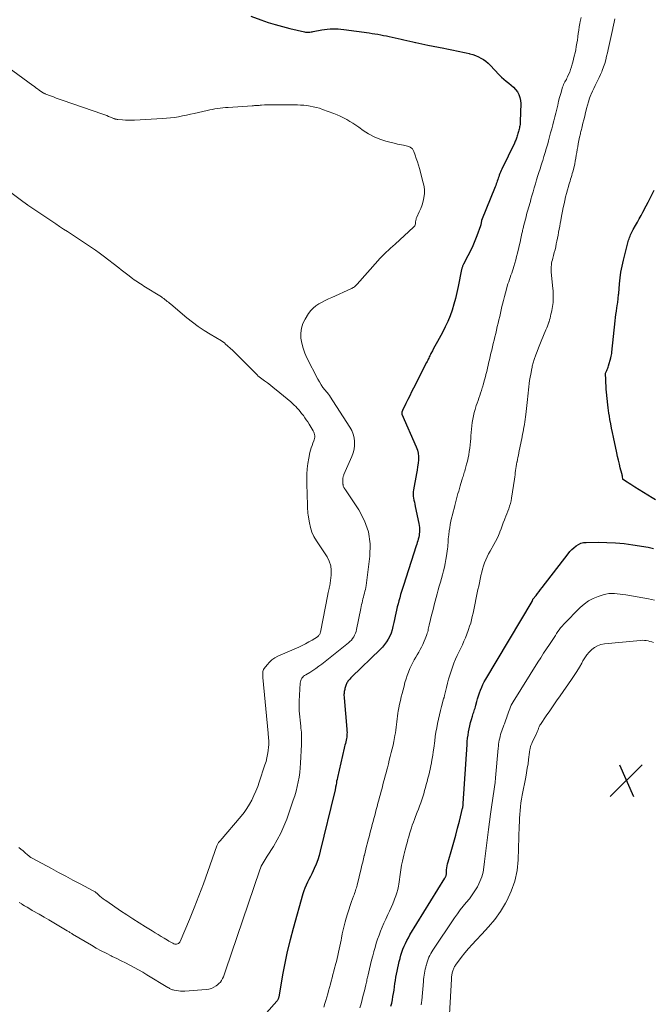
# Model space of a CAD drawing. Units: feet. Extents: x 2015000 to 2020012, y 540000 to 545000.
# Drawn here: x 2016427 to 2016582, y 543535 to 543777 of the extents above; entities that cross this region are included whole.
import ezdxf

# ---------------------------------------------------------------- set-up
doc = ezdxf.new("R2010")
doc.units = ezdxf.units.FT
doc.header["$LTSCALE"] = 100
doc.header["$MEASUREMENT"] = 0
for name, color, linetype, lineweight in [('CONTOUR INDEX', 32, 'Continuous', 25), ('CONTOUR INTERMEDIATE', 40, 'Continuous', 15), ('SPOT ELEVATION', 7, 'Continuous', 15)]:
    doc.layers.add(name, color=color, linetype=linetype, lineweight=lineweight)

# ---------------------------------------------------------------- blocks, each defined once
blk = doc.blocks.new('SPOT')
at = {"layer": 'SPOT ELEVATION', "lineweight": 25}
for p, q in [((-3.95, -3.95), (3.86, 3.85)), ((-1.67, 3.81), (1.74, -3.97))]:
    blk.add_line(p, q, dxfattribs=at)

msp = doc.modelspace()

# ---------------------------------------------------------------- linework, layer by layer
at = {"layer": 'CONTOUR INDEX', "elevation": 700, "flags": 128}
for points in [[(2016483.42, 543777.38), (2016485.89, 543776.5), (2016487.65, 543775.9), (2016489.43, 543775.35), (2016491.22, 543774.85), (2016493.03, 543774.4), (2016496.62, 543773.57), (2016496.89, 543773.52), (2016497.15, 543773.49), (2016497.42, 543773.48), (2016497.69, 543773.49), (2016497.96, 543773.51), (2016498.22, 543773.54), (2016498.49, 543773.58), (2016498.76, 543773.63), (2016500.88, 543774.06), (2016501.54, 543774.17), (2016502.21, 543774.25), (2016502.88, 543774.3), (2016503.56, 543774.32), (2016504.23, 543774.31), (2016504.9, 543774.28), (2016505.57, 543774.22), (2016506.24, 543774.14), (2016512.49, 543773.3), (2016513.2, 543773.2), (2016513.91, 543773.09), (2016514.61, 543772.97), (2016515.32, 543772.85), (2016516.02, 543772.71), (2016516.72, 543772.57), (2016517.42, 543772.42), (2016518.12, 543772.26), (2016518.16, 543772.25), (2016518.88, 543772.08), (2016519.59, 543771.92), (2016520.31, 543771.75), (2016521.03, 543771.58), (2016521.75, 543771.42), (2016522.47, 543771.25), (2016523.19, 543771.09), (2016523.91, 543770.94), (2016523.93, 543770.93), (2016524.66, 543770.78), (2016525.4, 543770.63), (2016526.13, 543770.48), (2016526.86, 543770.33), (2016530.82, 543769.55), (2016531.6, 543769.4), (2016532.38, 543769.24), (2016533.17, 543769.07), (2016533.95, 543768.91), (2016534.73, 543768.74), (2016535.51, 543768.56), (2016536.29, 543768.39), (2016537.07, 543768.21), (2016537.24, 543768.17), (2016537.95, 543767.97), (2016538.63, 543767.74), (2016539.3, 543767.46), (2016539.95, 543767.13), (2016540.57, 543766.75), (2016541.16, 543766.34), (2016541.71, 543765.87), (2016542.23, 543765.36), (2016544.4, 543763), (2016544.95, 543762.45), (2016545.52, 543761.91), (2016546.13, 543761.42), (2016546.76, 543760.96), (2016546.8, 543760.93), (2016547.4, 543760.47), (2016547.96, 543759.96), (2016548.45, 543759.4), (2016548.9, 543758.8), (2016549.25, 543758.14), (2016549.52, 543757.46), (2016549.66, 543756.74), (2016549.71, 543756), (2016549.61, 543751.58), (2016549.6, 543751.31), (2016549.58, 543751.04), (2016549.54, 543750.77), (2016549.49, 543750.5), (2016549.43, 543750.23), (2016549.37, 543749.96), (2016549.31, 543749.69), (2016549.24, 543749.43), (2016549.23, 543749.39), (2016549.15, 543749.12), (2016549.08, 543748.84), (2016549, 543748.56), (2016548.93, 543748.28), (2016548.92, 543748.25), (2016548.85, 543747.99), (2016548.77, 543747.72), (2016548.68, 543747.46), (2016548.59, 543747.2), (2016548.49, 543746.95), (2016548.38, 543746.69), (2016548.27, 543746.44), (2016548.15, 543746.19), (2016545.07, 543739.84), (2016544.9, 543739.48), (2016544.74, 543739.12), (2016544.59, 543738.75), (2016544.44, 543738.38), (2016544.43, 543738.33), (2016544.3, 543737.98), (2016544.17, 543737.63), (2016544.06, 543737.27), (2016543.94, 543736.92), (2016543.82, 543736.56), (2016543.7, 543736.21), (2016543.57, 543735.86), (2016543.43, 543735.51), (2016540.1, 543727.22), (2016540.08, 543727.13), (2016540.03, 543726.73), (2016539.99, 543726.53), (2016539.95, 543726.33), (2016539.9, 543726.14), (2016539.83, 543725.95), (2016538.95, 543723.5), (2016538.46, 543722.23), (2016537.94, 543720.99), (2016537.37, 543719.77), (2016536.76, 543718.56), (2016535.66, 543716.48), (2016535.58, 543716.32), (2016535.51, 543716.16), (2016535.44, 543716), (2016535.37, 543715.84), (2016535.31, 543715.68), (2016535.26, 543715.52), (2016535.22, 543715.35), (2016535.18, 543715.18), (2016534.34, 543710.99), (2016534.02, 543709.54), (2016533.67, 543708.09), (2016533.27, 543706.65), (2016532.84, 543705.22), (2016532.35, 543703.81), (2016531.8, 543702.43), (2016531.18, 543701.08), (2016530.5, 543699.75), (2016529.29, 543697.53), (2016528.97, 543696.94), (2016528.65, 543696.35), (2016528.33, 543695.77), (2016528.01, 543695.18), (2016527.66, 543694.55), (2016527.52, 543694.28), (2016527.38, 543694.01), (2016527.24, 543693.73), (2016527.12, 543693.45), (2016526.99, 543693.18), (2016526.86, 543692.9), (2016526.72, 543692.62), (2016526.59, 543692.35), (2016523.38, 543686.06), (2016522.9, 543685.13), (2016522.44, 543684.19), (2016521.97, 543683.26), (2016521.51, 543682.32), (2016520.67, 543680.58), (2016520.64, 543680.51), (2016520.61, 543680.43), (2016520.58, 543680.36), (2016520.56, 543680.28), (2016520.54, 543680.2), (2016520.53, 543680.12), (2016520.52, 543680.04), (2016520.52, 543679.96), (2016520.52, 543679.76), (2016520.55, 543679.67), (2016524.05, 543671.63), (2016524.32, 543670.85), (2016524.51, 543670.06), (2016524.58, 543669.25), (2016524.58, 543668.42), (2016524.49, 543667.59), (2016524.39, 543666.76), (2016524.26, 543665.93), (2016524.12, 543665.1), (2016523.36, 543661.08), (2016523.3, 543660.57), (2016523.27, 543660.06), (2016523.3, 543659.55), (2016523.38, 543659.04), (2016523.49, 543658.54), (2016523.59, 543658.03), (2016523.7, 543657.52), (2016523.8, 543657.01), (2016524.68, 543652.83), (2016524.76, 543652.34), (2016524.82, 543651.84), (2016524.84, 543651.34), (2016524.84, 543650.84), (2016524.83, 543650.71), (2016524.8, 543650.27), (2016524.74, 543649.84), (2016524.66, 543649.41), (2016524.55, 543648.98), (2016524.43, 543648.56), (2016524.31, 543648.13), (2016524.18, 543647.71), (2016524.04, 543647.29), (2016520.9, 543637.59), (2016520.66, 543636.84), (2016520.43, 543636.09), (2016520.21, 543635.33), (2016519.99, 543634.58), (2016519.99, 543634.56), (2016519.78, 543633.81), (2016519.58, 543633.05), (2016519.4, 543632.3), (2016519.22, 543631.54), (2016519.05, 543630.78), (2016518.88, 543630.02), (2016518.72, 543629.25), (2016518.55, 543628.49), (2016518.33, 543627.47), (2016518.12, 543626.67), (2016517.87, 543625.89), (2016517.54, 543625.14), (2016517.17, 543624.41), (2016516.73, 543623.72), (2016516.26, 543623.05), (2016515.73, 543622.42), (2016515.16, 543621.83), (2016508.25, 543615.14), (2016507.99, 543614.88), (2016507.75, 543614.61), (2016507.52, 543614.34), (2016507.29, 543614.05), (2016507.16, 543613.87), (2016507.02, 543613.67), (2016506.9, 543613.45), (2016506.81, 543613.23), (2016506.74, 543612.99), (2016506.67, 543612.75), (2016506.61, 543612.51), (2016506.55, 543612.27), (2016506.49, 543612.03), (2016506.43, 543611.79), (2016506.39, 543611.55), (2016506.35, 543611.31), (2016506.33, 543611.06), (2016506.33, 543611.04), (2016506.31, 543610.78), (2016506.31, 543610.52), (2016506.32, 543610.26), (2016506.34, 543610), (2016507.02, 543602.27), (2016507.04, 543601.88), (2016507.05, 543601.5), (2016507.04, 543601.11), (2016507.01, 543600.73), (2016506.97, 543600.34), (2016506.91, 543599.96), (2016506.83, 543599.59), (2016506.75, 543599.21), (2016506.74, 543599.18), (2016506.64, 543598.79), (2016506.54, 543598.4), (2016506.45, 543598.01), (2016506.36, 543597.62), (2016504.7, 543590.4), (2016504.6, 543589.96), (2016504.51, 543589.52), (2016504.43, 543589.07), (2016504.35, 543588.63), (2016504.26, 543588.08), (2016504.24, 543587.91), (2016504.21, 543587.74), (2016504.18, 543587.57), (2016504.16, 543587.4), (2016504.13, 543587.23), (2016504.1, 543587.06), (2016504.06, 543586.89), (2016504.02, 543586.72), (2016500.5, 543572.31), (2016500.2, 543571.23), (2016499.86, 543570.17), (2016499.46, 543569.13), (2016499.01, 543568.1), (2016498.72, 543567.48), (2016498.38, 543566.78), (2016498.05, 543566.08), (2016497.7, 543565.38), (2016497.36, 543564.69), (2016497.03, 543563.99), (2016496.73, 543563.27), (2016496.47, 543562.55), (2016496.24, 543561.81), (2016493.82, 543553.37), (2016493.06, 543550.54), (2016492.37, 543547.7), (2016491.76, 543544.84), (2016491.23, 543541.96), (2016490.29, 543536.45), (2016490.26, 543536.32), (2016490.23, 543536.19), (2016490.18, 543536.06), (2016490.12, 543535.94), (2016490.06, 543535.82), (2016489.99, 543535.7), (2016489.91, 543535.59), (2016489.82, 543535.48), (2016487.28, 543532.58)], [(2016582.8, 543658.61), (2016582, 543659.14), (2016577.75, 543661.77), (2016577.26, 543662.07), (2016576.78, 543662.37), (2016576.3, 543662.67), (2016575.81, 543662.97), (2016574.94, 543663.52), (2016574.89, 543663.55), (2016574.86, 543663.58), (2016574.83, 543663.63), (2016574.81, 543663.67), (2016574.79, 543663.72), (2016574.78, 543663.78), (2016574.76, 543663.83), (2016574.75, 543663.88), (2016574.71, 543664.21), (2016574.67, 543664.42), (2016574.63, 543664.64), (2016574.58, 543664.85), (2016574.53, 543665.06), (2016574.16, 543666.48), (2016573.93, 543667.41), (2016573.7, 543668.33), (2016573.48, 543669.26), (2016573.28, 543670.19), (2016572.45, 543674.05), (2016572.22, 543675.13), (2016572.01, 543676.21), (2016571.81, 543677.29), (2016571.62, 543678.38), (2016571.48, 543679.2), (2016571.38, 543679.88), (2016571.28, 543680.56), (2016571.19, 543681.23), (2016571.11, 543681.92), (2016570.79, 543685.03), (2016570.71, 543685.8), (2016570.65, 543686.58), (2016570.61, 543687.36), (2016570.58, 543688.13), (2016570.53, 543689.69), (2016570.55, 543689.77), (2016570.82, 543690.35), (2016570.95, 543690.64), (2016571.07, 543690.94), (2016571.18, 543691.24), (2016571.27, 543691.55), (2016571.83, 543693.52), (2016571.92, 543693.87), (2016572, 543694.22), (2016572.05, 543694.57), (2016572.1, 543694.92), (2016572.91, 543702.56), (2016573.01, 543703.37), (2016573.1, 543704.18), (2016573.21, 543704.99), (2016573.33, 543705.8), (2016573.48, 543706.78), (2016573.52, 543707.1), (2016573.57, 543707.42), (2016573.61, 543707.74), (2016573.64, 543708.06), (2016573.67, 543708.38), (2016573.7, 543708.7), (2016573.73, 543709.02), (2016573.76, 543709.34), (2016573.94, 543711.65), (2016574.1, 543713.11), (2016574.3, 543714.57), (2016574.59, 543716.02), (2016574.92, 543717.46), (2016576.21, 543722.39), (2016576.31, 543722.73), (2016576.42, 543723.07), (2016576.55, 543723.4), (2016576.69, 543723.73), (2016576.85, 543724.05), (2016577.01, 543724.37), (2016577.17, 543724.68), (2016577.35, 543725), (2016577.92, 543725.98), (2016578.37, 543726.79), (2016578.82, 543727.6), (2016579.26, 543728.42), (2016579.69, 543729.24), (2016580.5, 543730.8), (2016581, 543731.77), (2016581.5, 543732.73), (2016582, 543733.7), (2016582.5, 543734.66)], [(2016517.85, 543534.24), (2016518.03, 543535.02), (2016518.19, 543535.8), (2016518.34, 543536.6), (2016518.48, 543537.39), (2016518.61, 543538.19), (2016518.72, 543538.98), (2016518.83, 543539.79), (2016518.95, 543540.57), (2016519.07, 543541.35), (2016519.21, 543542.12), (2016519.36, 543542.89), (2016519.52, 543543.66), (2016519.69, 543544.43), (2016519.88, 543545.2), (2016520.07, 543545.96), (2016520.09, 543546.02), (2016520.3, 543546.77), (2016520.54, 543547.51), (2016520.8, 543548.24), (2016521.09, 543548.97), (2016521.4, 543549.68), (2016521.74, 543550.38), (2016522.11, 543551.07), (2016522.5, 543551.74), (2016531.09, 543565.73), (2016531.15, 543565.83), (2016531.21, 543565.94), (2016531.26, 543566.04), (2016531.32, 543566.15), (2016531.34, 543566.2), (2016531.38, 543566.29), (2016531.41, 543566.37), (2016531.43, 543566.46), (2016531.44, 543566.55), (2016531.45, 543566.64), (2016531.46, 543566.73), (2016531.46, 543566.82), (2016531.47, 543566.91), (2016531.52, 543567.74), (2016531.57, 543568.25), (2016531.64, 543568.75), (2016531.75, 543569.24), (2016531.88, 543569.73), (2016532.79, 543572.82), (2016533.28, 543574.53), (2016533.76, 543576.24), (2016534.21, 543577.96), (2016534.65, 543579.69), (2016535.43, 543582.86), (2016535.46, 543583), (2016535.49, 543583.14), (2016535.51, 543583.28), (2016535.54, 543583.42), (2016535.55, 543583.57), (2016535.57, 543583.71), (2016535.58, 543583.85), (2016535.59, 543584), (2016536.52, 543598.5), (2016536.58, 543599.28), (2016536.66, 543600.06), (2016536.77, 543600.84), (2016536.89, 543601.61), (2016537.03, 543602.39), (2016537.2, 543603.15), (2016537.39, 543603.9), (2016537.61, 543604.65), (2016537.86, 543605.48), (2016537.96, 543605.81), (2016538.06, 543606.14), (2016538.17, 543606.48), (2016538.28, 543606.81), (2016538.39, 543607.14), (2016538.49, 543607.48), (2016538.59, 543607.81), (2016538.68, 543608.15), (2016538.92, 543609.06), (2016539.12, 543609.78), (2016539.34, 543610.5), (2016539.58, 543611.21), (2016539.83, 543611.91), (2016540.12, 543612.6), (2016540.42, 543613.28), (2016540.77, 543613.95), (2016541.13, 543614.6), (2016552.55, 543633.68), (2016552.6, 543633.79), (2016552.62, 543633.87), (2016552.64, 543633.95), (2016552.65, 543634.04), (2016552.67, 543634.12), (2016552.7, 543634.19), (2016553.46, 543635.14), (2016553.84, 543635.61), (2016554.22, 543636.09), (2016554.59, 543636.57), (2016554.96, 543637.05), (2016561.34, 543645.36), (2016561.78, 543645.9), (2016562.25, 543646.4), (2016562.76, 543646.87), (2016563.3, 543647.31), (2016563.87, 543647.67), (2016564.48, 543647.94), (2016565.12, 543648.1), (2016565.8, 543648.17), (2016568.7, 543648.21), (2016570.84, 543648.18), (2016572.98, 543648.08), (2016575.11, 543647.87), (2016577.23, 543647.58), (2016581.02, 543646.98), (2016581.33, 543646.92), (2016581.65, 543646.86), (2016581.97, 543646.78), (2016582.28, 543646.7)]]:
    msp.add_lwpolyline(points, dxfattribs=at)
at = {"layer": 'CONTOUR INTERMEDIATE', "flags": 128}
for points, elevation in [([(2016564.52, 543777.05), (2016564.32, 543776.1), (2016564.23, 543775.64), (2016564.08, 543774.83), (2016563.95, 543774.02), (2016563.83, 543773.2), (2016563.72, 543772.39), (2016563.71, 543772.33), (2016563.61, 543771.54), (2016563.49, 543770.75), (2016563.35, 543769.97), (2016563.21, 543769.18), (2016563.04, 543768.4), (2016562.87, 543767.62), (2016562.68, 543766.85), (2016562.48, 543766.08), (2016562.36, 543765.6), (2016562.17, 543764.96), (2016561.96, 543764.32), (2016561.73, 543763.7), (2016561.47, 543763.08), (2016561.22, 543762.5), (2016561.07, 543762.18), (2016560.91, 543761.86), (2016560.74, 543761.55), (2016560.56, 543761.25), (2016560.38, 543760.94), (2016560.23, 543760.62), (2016560.09, 543760.3), (2016559.98, 543759.96), (2016559.53, 543758.39), (2016559.27, 543757.45), (2016559.01, 543756.5), (2016558.78, 543755.55), (2016558.55, 543754.59), (2016558.32, 543753.63), (2016558.09, 543752.68), (2016557.85, 543751.73), (2016557.6, 543750.78), (2016557.58, 543750.71), (2016557.31, 543749.73), (2016557.05, 543748.75), (2016556.79, 543747.78), (2016556.52, 543746.8), (2016556.51, 543746.75), (2016556.25, 543745.8), (2016555.98, 543744.85), (2016555.7, 543743.9), (2016555.42, 543742.96), (2016555.12, 543741.99), (2016554.98, 543741.53), (2016554.83, 543741.07), (2016554.68, 543740.61), (2016554.53, 543740.16), (2016554.37, 543739.7), (2016554.22, 543739.24), (2016554.08, 543738.78), (2016553.94, 543738.32), (2016553.59, 543737.19), (2016553.31, 543736.23), (2016553.02, 543735.26), (2016552.75, 543734.29), (2016552.47, 543733.32), (2016552.23, 543732.46), (2016552.08, 543731.92), (2016551.93, 543731.39), (2016551.77, 543730.85), (2016551.61, 543730.31), (2016551.45, 543729.78), (2016551.3, 543729.24), (2016551.15, 543728.7), (2016551.01, 543728.16), (2016550.48, 543726.1), (2016550.41, 543725.84), (2016550.35, 543725.58), (2016550.29, 543725.32), (2016550.24, 543725.06), (2016550.18, 543724.79), (2016550.13, 543724.53), (2016550.07, 543724.27), (2016550.02, 543724.01), (2016549.75, 543722.78), (2016549.55, 543721.91), (2016549.35, 543721.03), (2016549.15, 543720.16), (2016548.94, 543719.29), (2016548.92, 543719.2), (2016548.71, 543718.38), (2016548.49, 543717.55), (2016548.26, 543716.74), (2016548.02, 543715.92), (2016547.85, 543715.37), (2016547.68, 543714.83), (2016547.51, 543714.3), (2016547.32, 543713.77), (2016547.13, 543713.24), (2016546.94, 543712.71), (2016546.75, 543712.17), (2016546.58, 543711.64), (2016546.41, 543711.1), (2016546.19, 543710.37), (2016545.93, 543709.46), (2016545.69, 543708.54), (2016545.46, 543707.62), (2016545.24, 543706.7), (2016545.11, 543706.11), (2016544.92, 543705.28), (2016544.73, 543704.46), (2016544.54, 543703.63), (2016544.35, 543702.81), (2016544.15, 543701.98), (2016543.96, 543701.16), (2016543.76, 543700.33), (2016543.56, 543699.51), (2016543.56, 543699.49), (2016543.36, 543698.68), (2016543.16, 543697.87), (2016542.97, 543697.05), (2016542.77, 543696.24), (2016542.58, 543695.42), (2016542.39, 543694.61), (2016542.19, 543693.79), (2016542, 543692.97), (2016541.89, 543692.5), (2016541.71, 543691.72), (2016541.53, 543690.95), (2016541.35, 543690.17), (2016541.16, 543689.39), (2016541.15, 543689.36), (2016540.96, 543688.6), (2016540.77, 543687.84), (2016540.55, 543687.09), (2016540.33, 543686.33), (2016540.26, 543686.09), (2016540.07, 543685.46), (2016539.86, 543684.84), (2016539.65, 543684.22), (2016539.44, 543683.61), (2016539.22, 543682.99), (2016539.01, 543682.37), (2016538.8, 543681.75), (2016538.61, 543681.13), (2016538.51, 543680.82), (2016538.29, 543680.04), (2016538.09, 543679.25), (2016537.93, 543678.45), (2016537.8, 543677.65), (2016537.79, 543677.62), (2016537.69, 543676.8), (2016537.59, 543675.98), (2016537.52, 543675.15), (2016537.46, 543674.32), (2016537.42, 543673.72), (2016537.37, 543672.91), (2016537.29, 543672.1), (2016537.2, 543671.3), (2016537.08, 543670.5), (2016536.95, 543669.7), (2016536.79, 543668.91), (2016536.61, 543668.12), (2016536.41, 543667.34), (2016536.14, 543666.36), (2016536.05, 543666.03), (2016535.95, 543665.7), (2016535.85, 543665.37), (2016535.75, 543665.04), (2016535.64, 543664.71), (2016535.54, 543664.38), (2016535.44, 543664.05), (2016535.34, 543663.72), (2016535.03, 543662.67), (2016534.84, 543662.04), (2016534.66, 543661.4), (2016534.48, 543660.77), (2016534.3, 543660.14), (2016534.12, 543659.5), (2016533.95, 543658.86), (2016533.78, 543658.23), (2016533.61, 543657.59), (2016533.53, 543657.26), (2016533.33, 543656.48), (2016533.13, 543655.7), (2016532.93, 543654.92), (2016532.74, 543654.14), (2016532.56, 543653.35), (2016532.4, 543652.56), (2016532.27, 543651.77), (2016532.16, 543650.97), (2016532.04, 543650.06), (2016531.98, 543649.56), (2016531.93, 543649.06), (2016531.89, 543648.56), (2016531.86, 543648.05), (2016531.83, 543647.55), (2016531.79, 543647.05), (2016531.74, 543646.55), (2016531.67, 543646.05), (2016531.5, 543644.89), (2016531.35, 543643.94), (2016531.18, 543643), (2016530.97, 543642.07), (2016530.74, 543641.14), (2016530.49, 543640.21), (2016530.24, 543639.28), (2016529.98, 543638.36), (2016529.72, 543637.44), (2016529.45, 543636.5), (2016529.19, 543635.57), (2016528.94, 543634.64), (2016528.69, 543633.7), (2016528.62, 543633.45), (2016528.35, 543632.41), (2016528.09, 543631.36), (2016527.83, 543630.31), (2016527.58, 543629.26), (2016527.24, 543627.8), (2016527.17, 543627.48), (2016527.09, 543627.16), (2016527.02, 543626.84), (2016526.94, 543626.52), (2016526.86, 543626.21), (2016526.77, 543625.89), (2016526.66, 543625.58), (2016526.54, 543625.28), (2016525.64, 543623.12), (2016525.34, 543622.46), (2016525.02, 543621.82), (2016524.67, 543621.19), (2016524.3, 543620.57), (2016523.93, 543619.95), (2016523.57, 543619.32), (2016523.24, 543618.69), (2016522.92, 543618.04), (2016522.51, 543617.17), (2016522.15, 543616.33), (2016521.82, 543615.49), (2016521.54, 543614.62), (2016521.29, 543613.74), (2016521.29, 543613.73), (2016521.06, 543612.85), (2016520.84, 543611.97), (2016520.61, 543611.09), (2016520.38, 543610.22), (2016520.16, 543609.34), (2016519.96, 543608.46), (2016519.78, 543607.57), (2016519.62, 543606.68), (2016519.53, 543606.19), (2016519.42, 543605.51), (2016519.33, 543604.82), (2016519.25, 543604.13), (2016519.18, 543603.44), (2016519.11, 543602.75), (2016519.03, 543602.07), (2016518.93, 543601.38), (2016518.81, 543600.7), (2016518.73, 543600.22), (2016518.56, 543599.3), (2016518.37, 543598.39), (2016518.15, 543597.48), (2016517.93, 543596.57), (2016517.92, 543596.53), (2016517.68, 543595.61), (2016517.44, 543594.68), (2016517.2, 543593.76), (2016516.96, 543592.83), (2016516.82, 543592.33), (2016516.63, 543591.58), (2016516.44, 543590.83), (2016516.24, 543590.08), (2016516.04, 543589.33), (2016515.85, 543588.58), (2016515.65, 543587.83), (2016515.45, 543587.09), (2016515.25, 543586.34), (2016515.05, 543585.58), (2016514.85, 543584.83), (2016514.65, 543584.08), (2016514.45, 543583.33), (2016514.25, 543582.58), (2016514.05, 543581.83), (2016513.86, 543581.09), (2016513.66, 543580.34), (2016513.46, 543579.59), (2016513.26, 543578.84), (2016513.06, 543578.09), (2016512.86, 543577.34), (2016512.66, 543576.59), (2016512.46, 543575.84), (2016512.26, 543575.09), (2016512.06, 543574.34), (2016511.87, 543573.58), (2016511.68, 543572.83), (2016511.49, 543572.08), (2016511.31, 543571.32), (2016511.29, 543571.24), (2016511.11, 543570.44), (2016510.92, 543569.64), (2016510.73, 543568.85), (2016510.54, 543568.05), (2016509.54, 543564), (2016509.45, 543563.65), (2016509.36, 543563.31), (2016509.25, 543562.97), (2016509.14, 543562.63), (2016509.02, 543562.3), (2016508.9, 543561.96), (2016508.78, 543561.63), (2016508.66, 543561.3), (2016508.16, 543559.96), (2016507.81, 543558.95), (2016507.47, 543557.94), (2016507.16, 543556.92), (2016506.87, 543555.89), (2016506.61, 543554.96), (2016506.35, 543553.97), (2016506.11, 543552.98), (2016505.89, 543551.99), (2016505.69, 543550.99), (2016505.59, 543550.49), (2016505.44, 543549.74), (2016505.29, 543548.99), (2016505.13, 543548.24), (2016504.98, 543547.49), (2016504.81, 543546.74), (2016504.64, 543546), (2016504.45, 543545.25), (2016504.26, 543544.51), (2016504.23, 543544.4), (2016504.02, 543543.61), (2016503.81, 543542.82), (2016503.6, 543542.02), (2016503.39, 543541.23), (2016503.18, 543540.43), (2016502.97, 543539.64), (2016502.75, 543538.84), (2016502.54, 543538.05), (2016502.33, 543537.26), (2016502.1, 543536.47), (2016501.87, 543535.68), (2016501.62, 543534.9), (2016501.33, 543533.98)], 696), ([(2016510.23, 543533.81), (2016510.51, 543534.85), (2016510.79, 543535.9), (2016511.05, 543536.95), (2016511.31, 543538), (2016511.67, 543539.5), (2016511.74, 543539.81), (2016511.81, 543540.12), (2016511.88, 543540.43), (2016511.95, 543540.74), (2016512.02, 543541.05), (2016512.08, 543541.36), (2016512.15, 543541.66), (2016512.23, 543541.97), (2016512.58, 543543.45), (2016512.83, 543544.49), (2016513.09, 543545.53), (2016513.36, 543546.58), (2016513.63, 543547.62), (2016513.64, 543547.67), (2016513.93, 543548.69), (2016514.23, 543549.71), (2016514.57, 543550.71), (2016514.92, 543551.72), (2016515.3, 543552.71), (2016515.7, 543553.69), (2016516.12, 543554.66), (2016516.57, 543555.63), (2016517.11, 543556.74), (2016517.52, 543557.62), (2016517.92, 543558.5), (2016518.3, 543559.4), (2016518.66, 543560.3), (2016518.75, 543560.54), (2016519.04, 543561.33), (2016519.29, 543562.12), (2016519.5, 543562.93), (2016519.68, 543563.75), (2016519.77, 543564.24), (2016519.87, 543564.82), (2016519.97, 543565.4), (2016520.05, 543565.99), (2016520.12, 543566.57), (2016520.19, 543567.16), (2016520.27, 543567.74), (2016520.36, 543568.33), (2016520.47, 543568.91), (2016520.52, 543569.18), (2016520.66, 543569.89), (2016520.82, 543570.6), (2016520.98, 543571.31), (2016521.16, 543572.01), (2016521.19, 543572.11), (2016521.39, 543572.86), (2016521.59, 543573.61), (2016521.79, 543574.36), (2016521.99, 543575.11), (2016522, 543575.16), (2016522.2, 543575.88), (2016522.41, 543576.6), (2016522.62, 543577.31), (2016522.85, 543578.02), (2016523.09, 543578.73), (2016523.34, 543579.43), (2016523.6, 543580.13), (2016523.87, 543580.82), (2016524.31, 543581.92), (2016524.6, 543582.67), (2016524.88, 543583.41), (2016525.14, 543584.16), (2016525.4, 543584.92), (2016525.41, 543584.94), (2016525.65, 543585.69), (2016525.88, 543586.43), (2016526.1, 543587.19), (2016526.31, 543587.94), (2016526.51, 543588.7), (2016526.71, 543589.46), (2016526.91, 543590.22), (2016527.11, 543590.98), (2016527.3, 543591.73), (2016527.48, 543592.5), (2016527.65, 543593.26), (2016527.8, 543594.03), (2016527.83, 543594.19), (2016527.98, 543595.05), (2016528.11, 543595.9), (2016528.24, 543596.76), (2016528.36, 543597.61), (2016528.59, 543599.45), (2016528.73, 543600.51), (2016528.89, 543601.58), (2016529.08, 543602.64), (2016529.28, 543603.69), (2016529.5, 543604.75), (2016529.73, 543605.79), (2016529.99, 543606.84), (2016530.27, 543607.87), (2016530.78, 543609.73), (2016530.81, 543609.84), (2016530.84, 543609.95), (2016530.87, 543610.05), (2016530.9, 543610.16), (2016530.93, 543610.27), (2016530.96, 543610.38), (2016530.98, 543610.49), (2016531.01, 543610.6), (2016531.46, 543612.56), (2016531.71, 543613.57), (2016531.98, 543614.57), (2016532.27, 543615.57), (2016532.59, 543616.56), (2016532.93, 543617.54), (2016533.3, 543618.51), (2016533.7, 543619.46), (2016534.13, 543620.41), (2016535.37, 543623.02), (2016535.76, 543623.89), (2016536.14, 543624.76), (2016536.49, 543625.65), (2016536.83, 543626.54), (2016536.9, 543626.76), (2016537.17, 543627.55), (2016537.42, 543628.35), (2016537.63, 543629.16), (2016537.82, 543629.97), (2016537.99, 543630.79), (2016538.16, 543631.61), (2016538.33, 543632.43), (2016538.51, 543633.25), (2016538.51, 543633.27), (2016538.69, 543634.1), (2016538.86, 543634.93), (2016539.03, 543635.76), (2016539.21, 543636.59), (2016539.39, 543637.43), (2016539.56, 543638.27), (2016539.74, 543639.1), (2016539.92, 543639.93), (2016539.94, 543640.06), (2016540.12, 543640.84), (2016540.33, 543641.62), (2016540.57, 543642.39), (2016540.83, 543643.15), (2016541.13, 543643.89), (2016541.45, 543644.63), (2016541.81, 543645.35), (2016542.19, 543646.05), (2016543.11, 543647.64), (2016543.51, 543648.38), (2016543.89, 543649.12), (2016544.23, 543649.89), (2016544.55, 543650.66), (2016544.59, 543650.74), (2016544.87, 543651.49), (2016545.16, 543652.23), (2016545.43, 543652.98), (2016545.71, 543653.72), (2016545.8, 543653.97), (2016546.03, 543654.59), (2016546.27, 543655.21), (2016546.51, 543655.83), (2016546.76, 543656.45), (2016546.99, 543657.07), (2016547.18, 543657.7), (2016547.34, 543658.34), (2016547.46, 543658.99), (2016548.16, 543663.72), (2016548.23, 543664.24), (2016548.31, 543664.75), (2016548.38, 543665.27), (2016548.45, 543665.79), (2016548.52, 543666.31), (2016548.6, 543666.83), (2016548.69, 543667.34), (2016548.79, 543667.86), (2016548.8, 543667.94), (2016548.91, 543668.49), (2016549.03, 543669.05), (2016549.14, 543669.6), (2016549.25, 543670.15), (2016549.25, 543670.17), (2016549.36, 543670.73), (2016549.48, 543671.3), (2016549.59, 543671.86), (2016549.7, 543672.42), (2016549.71, 543672.44), (2016549.82, 543673.01), (2016549.94, 543673.59), (2016550.05, 543674.16), (2016550.17, 543674.73), (2016550.17, 543674.75), (2016550.29, 543675.33), (2016550.4, 543675.92), (2016550.5, 543676.5), (2016550.61, 543677.08), (2016550.62, 543677.14), (2016550.72, 543677.75), (2016550.81, 543678.37), (2016550.89, 543678.98), (2016550.97, 543679.6), (2016551.39, 543683.26), (2016551.47, 543684.05), (2016551.56, 543684.83), (2016551.64, 543685.61), (2016551.71, 543686.4), (2016551.8, 543687.18), (2016551.9, 543687.96), (2016552.02, 543688.74), (2016552.16, 543689.52), (2016552.42, 543690.86), (2016552.48, 543691.14), (2016552.54, 543691.43), (2016552.62, 543691.71), (2016552.69, 543691.99), (2016552.78, 543692.27), (2016552.86, 543692.55), (2016552.95, 543692.83), (2016553.05, 543693.11), (2016553.44, 543694.25), (2016553.75, 543695.09), (2016554.06, 543695.93), (2016554.39, 543696.76), (2016554.73, 543697.59), (2016555.9, 543700.35), (2016556.1, 543700.83), (2016556.28, 543701.31), (2016556.46, 543701.8), (2016556.63, 543702.29), (2016556.66, 543702.37), (2016556.8, 543702.83), (2016556.93, 543703.28), (2016557.04, 543703.75), (2016557.14, 543704.21), (2016557.23, 543704.68), (2016557.32, 543705.15), (2016557.41, 543705.61), (2016557.51, 543706.08), (2016557.51, 543706.1), (2016557.59, 543706.58), (2016557.65, 543707.06), (2016557.69, 543707.55), (2016557.7, 543708.03), (2016557.7, 543708.22), (2016557.7, 543708.8), (2016557.68, 543709.38), (2016557.64, 543709.96), (2016557.59, 543710.54), (2016557.2, 543714.58), (2016557.18, 543715.01), (2016557.17, 543715.44), (2016557.19, 543715.88), (2016557.24, 543716.31), (2016557.3, 543716.74), (2016557.38, 543717.17), (2016557.48, 543717.59), (2016557.59, 543718.01), (2016557.76, 543718.64), (2016557.95, 543719.34), (2016558.13, 543720.04), (2016558.29, 543720.75), (2016558.44, 543721.46), (2016558.59, 543722.17), (2016558.73, 543722.88), (2016558.87, 543723.59), (2016559.01, 543724.31), (2016559.02, 543724.34), (2016559.16, 543725.07), (2016559.3, 543725.8), (2016559.43, 543726.53), (2016559.57, 543727.27), (2016559.67, 543727.81), (2016559.83, 543728.68), (2016560, 543729.56), (2016560.17, 543730.43), (2016560.35, 543731.3), (2016560.54, 543732.17), (2016560.74, 543733.03), (2016560.96, 543733.89), (2016561.19, 543734.75), (2016561.41, 543735.57), (2016561.55, 543736.02), (2016561.68, 543736.48), (2016561.82, 543736.93), (2016561.97, 543737.38), (2016562.12, 543737.83), (2016562.26, 543738.28), (2016562.38, 543738.74), (2016562.5, 543739.2), (2016562.8, 543740.45), (2016562.96, 543741.14), (2016563.11, 543741.84), (2016563.24, 543742.54), (2016563.35, 543743.24), (2016563.47, 543743.94), (2016563.58, 543744.65), (2016563.71, 543745.35), (2016563.85, 543746.05), (2016564.17, 543747.69), (2016564.23, 543747.97), (2016564.29, 543748.24), (2016564.35, 543748.52), (2016564.42, 543748.79), (2016564.48, 543749.06), (2016564.55, 543749.34), (2016564.62, 543749.61), (2016564.68, 543749.88), (2016564.98, 543751.1), (2016565.2, 543751.98), (2016565.41, 543752.86), (2016565.63, 543753.74), (2016565.85, 543754.63), (2016565.87, 543754.7), (2016566.09, 543755.56), (2016566.34, 543756.4), (2016566.63, 543757.24), (2016566.93, 543758.06), (2016567.03, 543758.3), (2016567.32, 543759), (2016567.62, 543759.69), (2016567.96, 543760.36), (2016568.32, 543761.03), (2016568.67, 543761.7), (2016569.01, 543762.37), (2016569.31, 543763.06), (2016569.6, 543763.76), (2016569.72, 543764.08), (2016570.04, 543764.95), (2016570.33, 543765.83), (2016570.57, 543766.72), (2016570.79, 543767.62), (2016570.98, 543768.45), (2016571.14, 543769.2), (2016571.31, 543769.94), (2016571.48, 543770.69), (2016571.65, 543771.44), (2016571.82, 543772.18), (2016571.99, 543772.93), (2016572.17, 543773.67), (2016572.35, 543774.42), (2016572.35, 543774.45), (2016572.52, 543775.21), (2016572.67, 543775.97), (2016572.78, 543776.75)], 696), ([(2016421.24, 543766.66), (2016429.88, 543760.41), (2016430.28, 543760.12), (2016430.68, 543759.83), (2016431.08, 543759.55), (2016431.48, 543759.26), (2016432.04, 543758.87), (2016432.16, 543758.78), (2016432.29, 543758.7), (2016432.42, 543758.62), (2016432.56, 543758.54), (2016432.69, 543758.47), (2016432.83, 543758.4), (2016432.97, 543758.34), (2016433.11, 543758.28), (2016434.24, 543757.84), (2016434.94, 543757.57), (2016435.65, 543757.3), (2016436.37, 543757.05), (2016437.08, 543756.8), (2016447.12, 543753.32), (2016447.58, 543753.16), (2016448.04, 543752.99), (2016448.49, 543752.81), (2016448.95, 543752.63), (2016449.56, 543752.38), (2016449.71, 543752.32), (2016449.86, 543752.27), (2016450.01, 543752.21), (2016450.16, 543752.16), (2016450.31, 543752.12), (2016450.46, 543752.08), (2016450.62, 543752.06), (2016450.77, 543752.04), (2016451.93, 543751.94), (2016452.67, 543751.9), (2016453.41, 543751.87), (2016454.14, 543751.87), (2016454.88, 543751.9), (2016461.77, 543752.26), (2016462.75, 543752.33), (2016463.73, 543752.42), (2016464.71, 543752.56), (2016465.68, 543752.72), (2016466.65, 543752.91), (2016467.62, 543753.1), (2016468.58, 543753.31), (2016469.54, 543753.53), (2016472.71, 543754.27), (2016473.34, 543754.41), (2016473.98, 543754.53), (2016474.62, 543754.65), (2016475.27, 543754.75), (2016475.91, 543754.83), (2016476.56, 543754.91), (2016477.21, 543754.97), (2016477.86, 543755.02), (2016483.79, 543755.4), (2016484.07, 543755.42), (2016484.35, 543755.44), (2016484.63, 543755.46), (2016484.91, 543755.48), (2016485.19, 543755.49), (2016485.47, 543755.51), (2016485.75, 543755.53), (2016486.03, 543755.55), (2016486.82, 543755.6), (2016487.49, 543755.63), (2016488.16, 543755.66), (2016488.83, 543755.67), (2016489.51, 543755.67), (2016494.89, 543755.62), (2016495.67, 543755.59), (2016496.45, 543755.54), (2016497.22, 543755.45), (2016497.99, 543755.33), (2016498.76, 543755.18), (2016499.52, 543754.99), (2016500.26, 543754.78), (2016501.01, 543754.53), (2016503.78, 543753.54), (2016504.6, 543753.22), (2016505.41, 543752.87), (2016506.19, 543752.47), (2016506.97, 543752.04), (2016507.72, 543751.58), (2016508.47, 543751.11), (2016509.21, 543750.62), (2016509.94, 543750.12), (2016511.04, 543749.35), (2016512.35, 543748.53), (2016513.71, 543747.81), (2016515.13, 543747.24), (2016516.6, 543746.75), (2016518.94, 543746.12), (2016519.44, 543746), (2016519.94, 543745.89), (2016520.44, 543745.79), (2016520.95, 543745.71), (2016521.26, 543745.67), (2016521.6, 543745.6), (2016521.94, 543745.51), (2016522.27, 543745.38), (2016522.59, 543745.23), (2016522.87, 543745.03), (2016523.11, 543744.8), (2016523.3, 543744.52), (2016523.45, 543744.21), (2016523.78, 543743.26), (2016524.06, 543742.44), (2016524.33, 543741.63), (2016524.58, 543740.8), (2016524.82, 543739.98), (2016525.79, 543736.5), (2016525.97, 543735.6), (2016526.07, 543734.69), (2016526.05, 543733.78), (2016525.93, 543732.86), (2016525.92, 543732.83), (2016525.72, 543731.94), (2016525.47, 543731.06), (2016525.16, 543730.2), (2016524.81, 543729.36), (2016524.2, 543728.04), (2016524.12, 543727.86), (2016524.06, 543727.68), (2016524.01, 543727.5), (2016523.97, 543727.32), (2016523.93, 543727.13), (2016523.9, 543726.95), (2016523.87, 543726.76), (2016523.85, 543726.57), (2016523.83, 543726.43), (2016523.77, 543726.18), (2016523.68, 543725.95), (2016523.55, 543725.75), (2016523.38, 543725.56), (2016518.86, 543721.43), (2016518.31, 543720.94), (2016517.77, 543720.44), (2016517.23, 543719.94), (2016516.69, 543719.44), (2016516.16, 543718.94), (2016515.64, 543718.42), (2016515.14, 543717.89), (2016514.64, 543717.34), (2016509.58, 543711.63), (2016509.41, 543711.45), (2016509.23, 543711.27), (2016509.04, 543711.11), (2016508.85, 543710.95), (2016508.64, 543710.8), (2016508.43, 543710.67), (2016508.21, 543710.55), (2016507.98, 543710.44), (2016503.3, 543708.35), (2016502.5, 543707.97), (2016501.7, 543707.59), (2016500.91, 543707.18), (2016500.13, 543706.76), (2016499.4, 543706.27), (2016498.73, 543705.73), (2016498.15, 543705.09), (2016497.63, 543704.38), (2016496.79, 543703.03), (2016496.24, 543701.91), (2016495.86, 543700.76), (2016495.72, 543699.56), (2016495.74, 543698.32), (2016495.96, 543697.07), (2016496.27, 543695.84), (2016496.7, 543694.66), (2016497.21, 543693.5), (2016499.87, 543688.29), (2016500.26, 543687.59), (2016500.68, 543686.9), (2016501.14, 543686.25), (2016501.63, 543685.61), (2016502.59, 543684.46), (2016502.62, 543684.41), (2016502.66, 543684.37), (2016502.7, 543684.32), (2016502.74, 543684.28), (2016502.77, 543684.24), (2016502.81, 543684.19), (2016502.84, 543684.14), (2016502.87, 543684.1), (2016507.76, 543676.45), (2016508.2, 543675.62), (2016508.56, 543674.76), (2016508.78, 543673.86), (2016508.91, 543672.93), (2016508.9, 543671.98), (2016508.8, 543671.06), (2016508.57, 543670.15), (2016508.26, 543669.27), (2016506.31, 543664.82), (2016506.25, 543664.67), (2016506.19, 543664.51), (2016506.14, 543664.34), (2016506.09, 543664.18), (2016506.06, 543664.01), (2016506.03, 543663.85), (2016506.02, 543663.68), (2016506.02, 543663.51), (2016506.04, 543662.89), (2016506.04, 543662.82), (2016506.04, 543662.76), (2016506.05, 543662.69), (2016506.05, 543662.63), (2016506.05, 543662.56), (2016506.06, 543662.5), (2016506.06, 543662.43), (2016506.07, 543662.37), (2016506.11, 543662.11), (2016506.14, 543661.96), (2016506.18, 543661.82), (2016506.25, 543661.69), (2016506.34, 543661.56), (2016506.43, 543661.44), (2016506.52, 543661.31), (2016506.61, 543661.19), (2016506.69, 543661.06), (2016509.98, 543656.15), (2016511.37, 543653.48), (2016512.35, 543650.72), (2016512.7, 543647.81), (2016512.65, 543644.81), (2016511.72, 543637.58), (2016511.65, 543637.1), (2016511.56, 543636.63), (2016511.45, 543636.15), (2016511.33, 543635.68), (2016511.2, 543635.21), (2016511.07, 543634.75), (2016510.96, 543634.28), (2016510.85, 543633.81), (2016510.75, 543633.34), (2016510.65, 543632.88), (2016510.55, 543632.41), (2016510.46, 543631.94), (2016509.41, 543626.8), (2016509.29, 543626.32), (2016509.13, 543625.84), (2016508.93, 543625.39), (2016508.7, 543624.95), (2016508.42, 543624.54), (2016508.12, 543624.14), (2016507.77, 543623.79), (2016507.4, 543623.46), (2016500.84, 543618.27), (2016500.12, 543617.73), (2016499.4, 543617.2), (2016498.65, 543616.71), (2016497.89, 543616.24), (2016496.92, 543615.65), (2016496.65, 543615.47), (2016496.4, 543615.27), (2016496.17, 543615.03), (2016495.97, 543614.78), (2016495.81, 543614.5), (2016495.68, 543614.21), (2016495.6, 543613.9), (2016495.56, 543613.58), (2016495.34, 543609.14), (2016495.32, 543608.37), (2016495.31, 543607.6), (2016495.34, 543606.83), (2016495.39, 543606.06), (2016495.46, 543605.3), (2016495.53, 543604.53), (2016495.61, 543603.76), (2016495.7, 543603), (2016495.75, 543602.53), (2016495.84, 543601.52), (2016495.9, 543600.52), (2016495.91, 543599.52), (2016495.88, 543598.51), (2016495.66, 543593.93), (2016495.58, 543592.77), (2016495.46, 543591.62), (2016495.29, 543590.47), (2016495.08, 543589.32), (2016494.83, 543588.19), (2016494.54, 543587.06), (2016494.21, 543585.95), (2016493.85, 543584.84), (2016492.24, 543580.2), (2016491.55, 543578.45), (2016490.79, 543576.74), (2016489.92, 543575.09), (2016488.96, 543573.47), (2016487.44, 543571.12), (2016487.18, 543570.71), (2016486.93, 543570.3), (2016486.67, 543569.88), (2016486.43, 543569.47), (2016486.19, 543569.04), (2016485.98, 543568.61), (2016485.79, 543568.16), (2016485.62, 543567.71), (2016477.23, 543542.91), (2016477.06, 543542.43), (2016476.88, 543541.95), (2016476.69, 543541.48), (2016476.48, 543541.01), (2016476.23, 543540.57), (2016475.95, 543540.17), (2016475.61, 543539.81), (2016475.23, 543539.48), (2016474.94, 543539.26), (2016474.37, 543538.91), (2016473.77, 543538.63), (2016473.13, 543538.45), (2016472.46, 543538.34), (2016467.21, 543537.97), (2016466.7, 543537.96), (2016466.19, 543537.97), (2016465.68, 543538.01), (2016465.18, 543538.09), (2016464.57, 543538.21), (2016464.37, 543538.25), (2016464.17, 543538.3), (2016463.99, 543538.37), (2016463.8, 543538.45), (2016463.62, 543538.54), (2016463.44, 543538.63), (2016463.26, 543538.73), (2016463.09, 543538.83), (2016457.91, 543541.99), (2016456.88, 543542.6), (2016455.84, 543543.2), (2016454.78, 543543.77), (2016453.71, 543544.33), (2016452.64, 543544.87), (2016451.56, 543545.41), (2016450.49, 543545.94), (2016449.41, 543546.47), (2016449.11, 543546.62), (2016447.88, 543547.24), (2016446.67, 543547.87), (2016445.47, 543548.54), (2016444.29, 543549.22), (2016439.67, 543551.96), (2016439.5, 543552.07), (2016439.33, 543552.17), (2016439.16, 543552.27), (2016438.99, 543552.38), (2016438.83, 543552.48), (2016438.66, 543552.59), (2016438.49, 543552.69), (2016438.32, 543552.79), (2016436.26, 543554.01), (2016435.06, 543554.72), (2016433.86, 543555.43), (2016432.65, 543556.13), (2016431.44, 543556.83), (2016429.78, 543557.78), (2016429.13, 543558.16), (2016428.49, 543558.54), (2016427.85, 543558.93), (2016427.21, 543559.32), (2016427.17, 543559.35), (2016426.55, 543559.73)], 704), ([(2016419.52, 543737.81), (2016427.79, 543731.68), (2016427.9, 543731.6), (2016428.01, 543731.51), (2016428.12, 543731.43), (2016428.23, 543731.35), (2016428.3, 543731.3), (2016428.38, 543731.24), (2016428.46, 543731.19), (2016428.54, 543731.13), (2016428.63, 543731.07), (2016428.71, 543731.02), (2016428.79, 543730.96), (2016428.88, 543730.91), (2016428.96, 543730.85), (2016435.52, 543726.43), (2016436.49, 543725.78), (2016437.46, 543725.13), (2016438.43, 543724.49), (2016439.41, 543723.85), (2016440.38, 543723.2), (2016441.36, 543722.56), (2016442.34, 543721.92), (2016443.31, 543721.28), (2016444.29, 543720.63), (2016445.26, 543719.96), (2016446.21, 543719.27), (2016447.15, 543718.57), (2016450.99, 543715.63), (2016451.63, 543715.14), (2016452.26, 543714.65), (2016452.89, 543714.15), (2016453.52, 543713.66), (2016454.03, 543713.25), (2016454.41, 543712.96), (2016454.79, 543712.68), (2016455.18, 543712.41), (2016455.57, 543712.15), (2016455.97, 543711.9), (2016456.37, 543711.64), (2016456.77, 543711.39), (2016457.17, 543711.14), (2016461.46, 543708.45), (2016461.76, 543708.25), (2016462.06, 543708.04), (2016462.35, 543707.83), (2016462.63, 543707.6), (2016462.91, 543707.37), (2016463.19, 543707.14), (2016463.47, 543706.91), (2016463.75, 543706.68), (2016467.71, 543703.34), (2016469.08, 543702.24), (2016470.49, 543701.19), (2016471.94, 543700.22), (2016473.43, 543699.28), (2016476.21, 543697.64), (2016476.33, 543697.56), (2016476.46, 543697.49), (2016476.58, 543697.41), (2016476.7, 543697.33), (2016476.81, 543697.25), (2016476.93, 543697.16), (2016477.04, 543697.07), (2016477.15, 543696.97), (2016478.99, 543695.27), (2016480, 543694.31), (2016481.01, 543693.34), (2016482, 543692.35), (2016482.98, 543691.36), (2016485.05, 543689.22), (2016485.09, 543689.17), (2016485.14, 543689.12), (2016485.19, 543689.08), (2016485.24, 543689.03), (2016485.29, 543688.98), (2016485.34, 543688.94), (2016485.4, 543688.9), (2016485.45, 543688.86), (2016486.81, 543687.88), (2016487.53, 543687.35), (2016488.25, 543686.8), (2016488.95, 543686.24), (2016489.65, 543685.67), (2016493.25, 543682.65), (2016493.67, 543682.28), (2016494.07, 543681.91), (2016494.46, 543681.52), (2016494.84, 543681.12), (2016495.21, 543680.71), (2016495.57, 543680.29), (2016495.91, 543679.86), (2016496.25, 543679.42), (2016496.34, 543679.3), (2016496.7, 543678.79), (2016497.06, 543678.28), (2016497.4, 543677.75), (2016497.73, 543677.22), (2016498.74, 543675.57), (2016498.89, 543675.28), (2016499, 543674.98), (2016499.08, 543674.67), (2016499.12, 543674.35), (2016499.12, 543674.03), (2016499.09, 543673.71), (2016499.01, 543673.39), (2016498.91, 543673.09), (2016498.69, 543672.55), (2016498.47, 543671.98), (2016498.28, 543671.4), (2016498.11, 543670.81), (2016497.96, 543670.21), (2016497.66, 543668.83), (2016497.42, 543667.53), (2016497.25, 543666.23), (2016497.17, 543664.92), (2016497.16, 543663.6), (2016497.3, 543658.86), (2016497.32, 543658.36), (2016497.33, 543657.86), (2016497.35, 543657.36), (2016497.36, 543656.86), (2016497.39, 543656.36), (2016497.42, 543655.86), (2016497.47, 543655.37), (2016497.53, 543654.87), (2016497.8, 543652.95), (2016498.05, 543651.79), (2016498.4, 543650.67), (2016498.92, 543649.61), (2016499.53, 543648.59), (2016500.23, 543647.6), (2016500.9, 543646.61), (2016501.55, 543645.6), (2016502.19, 543644.58), (2016502.69, 543643.53), (2016503.04, 543642.44), (2016503.17, 543641.31), (2016503.14, 543640.14), (2016502.8, 543637.51), (2016502.77, 543637.33), (2016502.74, 543637.15), (2016502.7, 543636.97), (2016502.65, 543636.79), (2016502.6, 543636.62), (2016502.56, 543636.44), (2016502.52, 543636.27), (2016502.48, 543636.09), (2016502.44, 543635.92), (2016502.4, 543635.74), (2016502.37, 543635.56), (2016502.33, 543635.39), (2016500.51, 543626.12), (2016500.47, 543625.95), (2016500.42, 543625.79), (2016500.35, 543625.63), (2016500.27, 543625.48), (2016500.17, 543625.34), (2016500.07, 543625.21), (2016499.94, 543625.1), (2016499.8, 543625), (2016498.51, 543624.19), (2016497.7, 543623.71), (2016496.88, 543623.26), (2016496.05, 543622.84), (2016495.2, 543622.45), (2016490.05, 543620.19), (2016489.29, 543619.78), (2016488.6, 543619.31), (2016487.98, 543618.74), (2016487.41, 543618.1), (2016486.72, 543617.17), (2016486.57, 543616.94), (2016486.46, 543616.68), (2016486.39, 543616.42), (2016486.36, 543616.14), (2016486.36, 543615.85), (2016486.36, 543615.56), (2016486.38, 543615.28), (2016486.4, 543614.99), (2016487.68, 543601.28), (2016487.72, 543600.86), (2016487.76, 543600.45), (2016487.8, 543600.03), (2016487.83, 543599.61), (2016487.85, 543599.19), (2016487.86, 543598.77), (2016487.84, 543598.35), (2016487.8, 543597.93), (2016487.69, 543596.99), (2016487.55, 543596.1), (2016487.39, 543595.23), (2016487.17, 543594.36), (2016486.91, 543593.5), (2016485.52, 543589.3), (2016485.12, 543588.17), (2016484.68, 543587.06), (2016484.2, 543585.96), (2016483.68, 543584.88), (2016483.1, 543583.83), (2016482.48, 543582.82), (2016481.78, 543581.85), (2016481.04, 543580.91), (2016475.87, 543574.87), (2016475.75, 543574.73), (2016475.64, 543574.58), (2016475.53, 543574.42), (2016475.42, 543574.27), (2016475.32, 543574.11), (2016475.24, 543573.94), (2016475.16, 543573.77), (2016475.09, 543573.6), (2016472.88, 543567.3), (2016471.8, 543564.33), (2016470.7, 543561.38), (2016469.54, 543558.44), (2016468.35, 543555.52), (2016466.12, 543550.16), (2016466, 543549.95), (2016465.85, 543549.78), (2016465.66, 543549.64), (2016465.45, 543549.54), (2016465.21, 543549.49), (2016464.98, 543549.48), (2016464.74, 543549.52), (2016464.52, 543549.6), (2016464.28, 543549.71), (2016463.94, 543549.88), (2016463.61, 543550.05), (2016463.28, 543550.24), (2016462.95, 543550.43), (2016462.13, 543550.94), (2016461.4, 543551.39), (2016460.67, 543551.84), (2016459.93, 543552.29), (2016459.2, 543552.74), (2016457.56, 543553.74), (2016456.02, 543554.7), (2016454.48, 543555.68), (2016452.96, 543556.68), (2016451.45, 543557.69), (2016448.06, 543560.01), (2016447.63, 543560.32), (2016447.21, 543560.64), (2016446.8, 543560.97), (2016446.39, 543561.31), (2016445.87, 543561.78), (2016445.73, 543561.9), (2016445.6, 543562.01), (2016445.46, 543562.13), (2016445.33, 543562.24), (2016445.18, 543562.34), (2016445.04, 543562.44), (2016444.89, 543562.53), (2016444.74, 543562.62), (2016441.52, 543564.31), (2016439.75, 543565.23), (2016437.99, 543566.16), (2016436.23, 543567.1), (2016434.47, 543568.03), (2016429.7, 543570.58), (2016429.56, 543570.66), (2016429.43, 543570.74), (2016429.3, 543570.84), (2016429.17, 543570.94), (2016429.05, 543571.04), (2016428.92, 543571.14), (2016428.8, 543571.25), (2016428.69, 543571.36), (2016427.97, 543572.02), (2016427.49, 543572.44), (2016426.99, 543572.84), (2016426.46, 543573.21)], 708), ([(2016525.28, 543534.62), (2016525.34, 543535.13), (2016525.4, 543535.65), (2016525.81, 543540.33), (2016525.86, 543540.84), (2016525.92, 543541.34), (2016526, 543541.84), (2016526.08, 543542.34), (2016526.17, 543542.84), (2016526.28, 543543.33), (2016526.39, 543543.83), (2016526.52, 543544.32), (2016526.53, 543544.36), (2016526.67, 543544.84), (2016526.82, 543545.32), (2016526.99, 543545.79), (2016527.18, 543546.26), (2016527.38, 543546.72), (2016527.61, 543547.17), (2016527.86, 543547.6), (2016528.13, 543548.03), (2016533.48, 543555.99), (2016534.16, 543556.96), (2016534.86, 543557.91), (2016535.6, 543558.83), (2016536.35, 543559.74), (2016537.1, 543560.65), (2016537.81, 543561.59), (2016538.46, 543562.57), (2016539.07, 543563.58), (2016539.15, 543563.72), (2016539.7, 543564.84), (2016540.15, 543566), (2016540.46, 543567.2), (2016540.67, 543568.43), (2016540.83, 543569.82), (2016541.05, 543571.77), (2016541.28, 543573.72), (2016541.53, 543575.67), (2016541.79, 543577.62), (2016542.31, 543581.45), (2016542.47, 543582.56), (2016542.63, 543583.67), (2016542.8, 543584.78), (2016542.97, 543585.89), (2016543.14, 543587), (2016543.29, 543588.12), (2016543.42, 543589.23), (2016543.53, 543590.35), (2016544.19, 543597.59), (2016544.24, 543598.08), (2016544.29, 543598.57), (2016544.36, 543599.06), (2016544.44, 543599.55), (2016544.54, 543600.04), (2016544.64, 543600.51), (2016544.77, 543600.98), (2016544.92, 543601.45), (2016545.08, 543601.91), (2016545.24, 543602.37), (2016545.42, 543602.82), (2016545.59, 543603.28), (2016545.74, 543603.64), (2016545.91, 543604.09), (2016546.08, 543604.56), (2016546.24, 543605.02), (2016546.39, 543605.49), (2016546.4, 543605.53), (2016546.54, 543605.98), (2016546.69, 543606.43), (2016546.84, 543606.88), (2016547.01, 543607.32), (2016547.19, 543607.75), (2016547.38, 543608.18), (2016547.6, 543608.59), (2016547.84, 543609), (2016553.94, 543618.71), (2016554.64, 543619.82), (2016555.34, 543620.92), (2016556.05, 543622.02), (2016556.77, 543623.11), (2016557.58, 543624.34), (2016557.89, 543624.82), (2016558.21, 543625.3), (2016558.53, 543625.78), (2016558.84, 543626.26), (2016559.17, 543626.73), (2016559.51, 543627.19), (2016559.88, 543627.62), (2016560.27, 543628.05), (2016564.27, 543632.15), (2016565.27, 543633.03), (2016566.33, 543633.8), (2016567.5, 543634.4), (2016568.73, 543634.89), (2016569.95, 543635.28), (2016570.63, 543635.46), (2016571.32, 543635.58), (2016572.01, 543635.62), (2016572.71, 543635.61), (2016573.42, 543635.55), (2016574.12, 543635.48), (2016574.82, 543635.38), (2016575.52, 543635.27), (2016579.66, 543634.56), (2016581.11, 543634.28), (2016582.56, 543633.97)], 704), ([(2016532.18, 543532.28), (2016532.67, 543540.88), (2016532.69, 543541.11), (2016532.71, 543541.33), (2016532.74, 543541.56), (2016532.77, 543541.79), (2016532.81, 543542.01), (2016532.85, 543542.24), (2016532.91, 543542.46), (2016532.96, 543542.68), (2016532.97, 543542.7), (2016533.03, 543542.92), (2016533.1, 543543.14), (2016533.17, 543543.35), (2016533.26, 543543.56), (2016533.35, 543543.77), (2016533.46, 543543.97), (2016533.58, 543544.16), (2016533.71, 543544.35), (2016535.11, 543546.22), (2016535.97, 543547.32), (2016536.86, 543548.4), (2016537.79, 543549.44), (2016538.75, 543550.46), (2016540.19, 543551.92), (2016541.81, 543553.7), (2016543.34, 543555.57), (2016544.71, 543557.54), (2016545.98, 543559.59), (2016546.26, 543560.09), (2016547.4, 543562.5), (2016548.3, 543564.98), (2016548.82, 543567.56), (2016549.1, 543570.21), (2016549.35, 543578.51), (2016549.38, 543579.46), (2016549.43, 543580.41), (2016549.49, 543581.36), (2016549.55, 543582.31), (2016549.64, 543583.25), (2016549.76, 543584.2), (2016549.9, 543585.13), (2016550.07, 543586.07), (2016550.94, 543590.5), (2016551.15, 543591.59), (2016551.33, 543592.68), (2016551.5, 543593.78), (2016551.65, 543594.88), (2016551.87, 543596.67), (2016551.9, 543596.87), (2016551.93, 543597.08), (2016551.96, 543597.28), (2016551.99, 543597.48), (2016552.03, 543597.68), (2016552.08, 543597.87), (2016552.14, 543598.07), (2016552.2, 543598.25), (2016552.27, 543598.44), (2016552.35, 543598.63), (2016552.43, 543598.81), (2016552.52, 543598.99), (2016553.6, 543601.23), (2016553.69, 543601.42), (2016553.77, 543601.6), (2016553.84, 543601.79), (2016553.91, 543601.98), (2016553.92, 543601.99), (2016553.98, 543602.18), (2016554.05, 543602.36), (2016554.11, 543602.54), (2016554.18, 543602.72), (2016554.25, 543602.9), (2016554.34, 543603.08), (2016554.43, 543603.25), (2016554.53, 543603.41), (2016555.99, 543605.58), (2016556.82, 543606.82), (2016557.67, 543608.05), (2016558.52, 543609.28), (2016559.38, 543610.51), (2016562.2, 543614.5), (2016562.87, 543615.49), (2016563.52, 543616.48), (2016564.13, 543617.5), (2016564.71, 543618.54), (2016564.99, 543619.05), (2016565.45, 543619.81), (2016565.96, 543620.54), (2016566.54, 543621.21), (2016567.16, 543621.85), (2016567.86, 543622.38), (2016568.6, 543622.8), (2016569.41, 543623.07), (2016570.27, 543623.24), (2016579.16, 543624.09), (2016579.62, 543624.12), (2016580.08, 543624.11), (2016580.54, 543624.06), (2016581, 543623.97), (2016581.45, 543623.85), (2016581.89, 543623.71), (2016582.32, 543623.54)], 708)]:
    msp.add_lwpolyline(points, dxfattribs=dict(at, elevation=elevation))

# ---------------------------------------------------------------- block references
at = {"layer": 'SPOT ELEVATION'}
msp.add_blockref('SPOT', (2016575.64, 543589.71, 711.07), dxfattribs=at)

doc.saveas('drawing.dxf')
